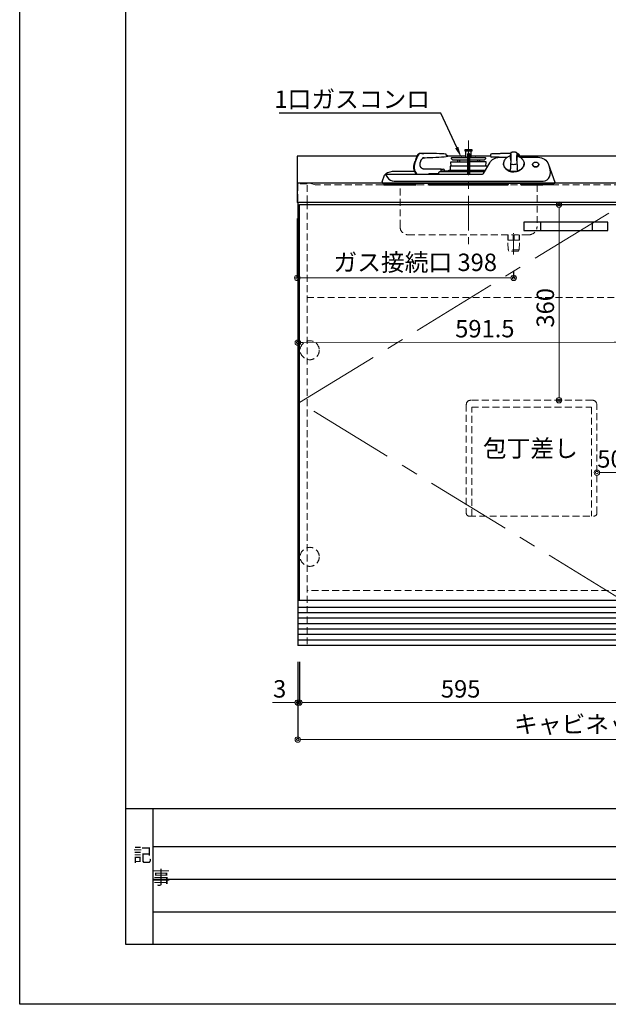
# Model space of a CAD drawing. Units: millimetres. Extents: x 0 to 4200, y 0 to 3227.
# Drawn here: x 0 to 1082, y 0 to 1811 of the extents above; entities that cross this region are included whole.
import ezdxf
from ezdxf import colors
from ezdxf.entities.mleader import LeaderData, LeaderLine
from ezdxf.math import Vec2, Vec3

# ---------------------------------------------------------------- set-up
doc = ezdxf.new("R2010")
doc.units = ezdxf.units.MM
doc.linetypes.add('CENTER', pattern=[50.8, 31.75, -6.35, 6.35, -6.35])
doc.linetypes.add('DASHED', pattern=[19.05, 12.7, -6.35])
doc.layers.get('0').update_dxf_attribs({"linetype": 'CONTINUOUS'})
doc.layers.get('DEFPOINTS').update_dxf_attribs({"color": 8, "linetype": 'CONTINUOUS'})
doc.layers.add('図面範囲', color=7, linetype='CONTINUOUS', plot=False)
for name, color, linetype in [('外形線', 3, 'CONTINUOUS'), ('外枠線', 54, 'CONTINUOUS'), ('文字', 3, 'CONTINUOUS'), ('枠線', 214, 'CONTINUOUS')]:
    doc.layers.add(name, color=color, linetype=linetype)
for name, color, linetype, lineweight in [('寸法', 7, 'CONTINUOUS', 9), ('芯線', 8, 'CENTER', 9), ('隠れ線', 6, 'DASHED', 9)]:
    doc.layers.add(name, color=color, linetype=linetype, lineweight=lineweight)
doc.styles.add('32mm文字', font='txt', dxfattribs={"height": 32})
doc.dimstyles.new('32mm寸法', dxfattribs={"dimtxt": 32, "dimasz": 10, "dimexe": 0, "dimexo": 30, "dimgap": 5, "dimtad": 1, "dimdsep": 46, "dimtxsty": '32mm文字', "dimblk": 'ORIGIN2', "dimcen": 5, "dimclrd": 256, "dimclrt": 256, "dimadec": 0, "dimazin": 0, "dimtfac": 1, "dimtmove": 0, "dimatfit": 3, "dimldrblk": 'OPEN30', "dimfxl": 1, "dimlwd": -1, "dimarcsym": 0})

# ---------------------------------------------------------------- blocks, each defined once
blk = doc.blocks.new('_Origin2')
at = {"color": 0, "linetype": 'ByBlock', "lineweight": -2}
blk.add_line((-0.5, 0), (-1, 0), dxfattribs=at)
for radius in [0.5, 0.25]:
    blk.add_circle((0, 0), radius, dxfattribs=at)
blk = doc.blocks.new('*D10')
at = {"layer": 'DEFPOINTS', "color": 0, "transparency": 16777216}
for p in [(510.4, 1475), (908.4, 1379.3), (510.4, 1336)]:
    blk.add_point(p, dxfattribs=at)
at = {"layer": '寸法', "color": 0, "lineweight": -2, "transparency": 16777216}
for p, q in [((510.4, 1445), (510.4, 1336)), ((908.4, 1349.3), (908.4, 1336))]:
    blk.add_line(p, q, dxfattribs=at)
at = {"layer": '寸法', "transparency": 16777216}
blk.add_line((898.4, 1336), (520.4, 1336), dxfattribs=at)
at = {"layer": '寸法', "transparency": 16777216, "xscale": 10, "yscale": 10, "zscale": 10, "rotation": 180}
blk.add_blockref('_Origin2', (510.4, 1336), dxfattribs=at)
at = {"layer": '寸法', "transparency": 16777216, "xscale": 10, "yscale": 10, "zscale": 10}
blk.add_blockref('_Origin2', (908.4, 1336), dxfattribs=at)
at = {"layer": '寸法', "transparency": 16777216, "insert": (727.4, 1387.2), "char_height": 32, "width": 300.878, "attachment_point": 5, "style": '32mm文字'}
blk.add_mtext('\\Pガス接続口 398', dxfattribs=at)
blk = doc.blocks.new('_Open30')
at = {"color": 0, "linetype": 'ByBlock', "lineweight": -2}
for p, q in [((-1, 0.27), (0, 0)), ((0, 0), (-1, -0.27)), ((0, 0), (-1, 0))]:
    blk.add_line(p, q, dxfattribs=at)
blk = doc.blocks.new('*D11')
at = {"layer": 'DEFPOINTS', "color": 0, "transparency": 16777216}
for p in [(973.2, 1471), (991.8, 1471), (935.4, 1111)]:
    blk.add_point(p, dxfattribs=at)
at = {"layer": '寸法', "transparency": 16777216}
blk.add_line((991.8, 1121), (991.8, 1461), dxfattribs=at)
at = {"layer": '寸法', "transparency": 16777216, "xscale": 10, "yscale": 10, "zscale": 10}
for p, rotation in [((991.8, 1471), 90), ((991.8, 1111), 270)]:
    blk.add_blockref('_Origin2', p, dxfattribs=dict(at, rotation=rotation))
at = {"layer": '寸法', "transparency": 16777216, "insert": (970.8, 1281), "char_height": 32, "attachment_point": 5, "rotation": 90, "style": '32mm文字'}
blk.add_mtext('360', dxfattribs=at)
blk = doc.blocks.new('*D16')
at = {"layer": 'DEFPOINTS', "color": 0, "transparency": 16777216}
for p in [(1111.4, 977.9), (1061.4, 933.7), (1111.4, 933.7)]:
    blk.add_point(p, dxfattribs=at)
at = {"layer": '寸法', "transparency": 16777216}
blk.add_line((1071.4, 977.9), (1101.4, 977.9), dxfattribs=at)
at = {"layer": '寸法', "transparency": 16777216, "xscale": 10, "yscale": 10, "zscale": 10, "rotation": 180}
blk.add_blockref('_Origin2', (1061.4, 977.9), dxfattribs=at)
at = {"layer": '寸法', "transparency": 16777216, "xscale": 10, "yscale": 10, "zscale": 10}
blk.add_blockref('_Origin2', (1111.4, 977.9), dxfattribs=at)
at = {"layer": '寸法', "transparency": 16777216, "insert": (1086.4, 998.9), "char_height": 32, "attachment_point": 5, "style": '32mm文字'}
blk.add_mtext('50', dxfattribs=at)
blk = doc.blocks.new('PD-100H-B正面')
at = {"layer": '外形線'}
for p, q in [((-72.3, 58), (-72.3, 58)), ((-7, 64.5), (-7, 62.8)), ((-7, 62.8), (7, 62.8)), ((-6.7, 64.8), (6.7, 64.8)), ((6.7, 64.8), (-6.7, 64.8)), ((-5.5, 62.8), (-5.5, 50.8)), ((-4.9, 65.1), (4.9, 65.1)), ((-4.9, 65.1), (4.9, 65.1)), ((-0.5, 58), (0.3, 58)), ((-0.1, 58), (0.7, 58)), ((5, 50.8), (5, 62.8)), ((7, 62.8), (7, 64.5)), ((40.7, 55.1), (40.7, 53.4)), ((-94, 52.9), (-98.6, 40.7)), ((-31.4, 47.9), (-29.2, 46.4)), ((-1.5, 49.8), (-30.9, 49.8)), ((-29.2, 46.4), (-1.5, 46.4)), ((-16.8, 46.4), (-16.5, 42.8)), ((-13.5, 50.7), (-16.3, 49.8)), ((-13.1, 50.8), (-3.4, 50.8)), ((-3.6, 50.3), (-3.6, 49.8)), ((30.7, 49.8), (1.7, 49.8)), ((1.7, 46.4), (29.1, 46.4)), ((3.3, 50.8), (13, 50.8)), ((3.5, 49.8), (3.5, 50.3)), ((16.2, 49.8), (13.3, 50.7)), ((16.8, 46.4), (16.5, 42.8)), ((29.1, 46.4), (31.3, 47.9)), ((55.1, 51), (42.6, 51.4)), ((117.8, 37.6), (117.8, 37.6)), ((129.3, 37.6), (129.3, 37.6)), ((-51, 29.3), (-46.4, 29.3)), ((-50, 24.2), (-50, 28.3)), ((-44.4, 26.3), (-44.4, 27.3)), ((-34, 33.3), (-34, 26.7)), ((-1.5, 34.8), (-32.5, 34.8)), ((32.5, 34.8), (1.7, 34.8)), ((29.4, 24.2), (1.7, 24.2)), ((29, 24.2), (1.7, 24.2)), ((34, 32.2), (34, 33.3)), ((-154.4, 17.9), (-154.4, 17.9)), ((-154.1, 2.1), (-154.1, 3.2)), ((-96, 3.3), (-96, 3.3)), ((-73, 3.3), (-73, 3.3)), ((-73, 1), (-73, 3.3)), ((-72.9, 0.6), (72.9, 0.6)), ((-72, 0), (72, 0)), ((73, 3.3), (73, 3.3)), ((73, 3.3), (73, 1)), ((96, 3.3), (96, 3.3)), ((96, 1), (96, 3.3)), ((156.6, 0.6), (136.6, 0.6)), ((154.1, 2.1), (154.1, 3.2)), ((156.6, 0), (156.6, 0.6)), ((156.6, 0), (136.6, 0))]:
    blk.add_line(p, q, dxfattribs=at)
for points in [[(-1.5, 19.9), (-1.5, 57)], [(1.7, 57), (1.7, 19.9)], [(-32.1, 34.8), (-32.4, 41.8), (-32.6, 41.8), (-32.5, 42.2), (-32.4, 42.4), (-30.1, 42.4), (-29.4, 42.8), (-1.5, 42.8)], [(32, 34.8), (32.3, 41.8), (32.4, 41.8), (32.4, 42.2), (32.2, 42.4), (29.9, 42.4), (29.2, 42.8), (1.7, 42.8)], [(-96.1, 0.6), (-156.6, 0.6), (-156.6, 0), (-97, 0)], [(96.1, 0.6), (99, 0.6), (136.6, 0.6)], [(97, 0), (99, 0), (136.6, 0)]]:
    blk.add_lwpolyline(points, dxfattribs=at)
at = {"layer": '外形線', "flags": 128}
for points in [[(-158.8, 5.7), (-154.4, 17.9, -0.315299), (-151.6, 19.9), (25.5, 19.9, 0.267949), (27.6, 21.2), (39.1, 41, -0.267949), (56.4, 51), (71.5, 51)], [(94.9, 51), (128.1, 51, -0.315299), (146.9, 37.9), (158.8, 5.3)], [(-158.8, 5.7), (-158.7, 5.7), (-158.9, 5.5, 0.558489), (-157.5, 3.3), (0, 3.3), (158.1, 3.3, 0.573412), (159, 4.8), (158.7, 5.3), (158.8, 5.3)]]:
    blk.add_lwpolyline(points, format="xyb", dxfattribs=at)
for points in [[(56.2, 51), (55.4, 51), (54.7, 51)], [(-151.6, 19.9), (-151.6, 19.9), (-151.6, 19.9), (-151.6, 19.9), (-151.6, 19.9), (-151.6, 19.9), (-151.6, 19.9), (-151.6, 19.9), (-151.6, 19.9), (-151.6, 19.9), (-151.6, 19.9), (-151.5, 19.9), (-151.5, 19.9), (-151.5, 19.9), (-151.5, 19.9), (-151.5, 19.9), (-151.5, 19.9), (-151.5, 19.9), (-151.5, 19.9), (-151.5, 19.9), (-151.5, 19.9), (-151.5, 19.9), (-151.5, 19.9), (-151.5, 19.9), (-151.5, 19.9), (-151.5, 19.9), (-151.5, 19.9), (-151.5, 19.9), (-151.5, 19.9), (-151.5, 19.9), (-151.5, 19.9), (-151.5, 19.9), (-151.5, 19.9), (-151.5, 19.9), (-151.5, 19.9), (-151.5, 19.9), (-151.5, 19.9), (-151.5, 19.9), (-151.5, 19.9), (-151.5, 19.9), (-151.5, 19.9), (-151.5, 19.9), (-151.5, 19.9), (-151.5, 19.9), (-151.5, 19.9), (-151.5, 19.9), (-151.5, 19.9), (-151.5, 19.9), (-151.4, 19.9), (-151.4, 19.9), (-151.4, 19.9), (-151.4, 19.9), (-151.4, 19.9), (-151.4, 19.9), (-151.3, 19.9), (-151.3, 19.9), (-151.3, 19.9), (-151.3, 19.9), (-151.3, 19.9), (-151.3, 19.9), (-151.3, 19.9), (-151.3, 19.9), (-151.3, 19.9), (-151.3, 19.9), (-151.3, 19.9), (-151.3, 19.9), (-151.3, 19.9), (-151.3, 19.9), (-151.3, 19.9), (-151.3, 19.9), (-151.3, 19.9), (-151.2, 19.9), (-151.2, 19.9), (-151.2, 19.9), (-151.2, 19.9), (-151.2, 19.9), (-151.2, 19.9), (-151.2, 19.9), (-151.2, 19.9), (-151.2, 19.9), (-151.2, 19.9), (-151.2, 19.9), (-151.2, 19.9), (-151.1, 19.9), (-151.1, 19.9), (-151.1, 19.9), (-151.1, 19.9), (-151.1, 19.9), (-151.1, 19.9), (-151.1, 19.9), (-151.1, 19.9), (-151.1, 19.9), (-151.1, 19.9), (-151.1, 19.9), (-151, 19.9), (-151, 19.9), (-151, 19.9), (-151, 19.9), (-151, 19.9), (-151, 19.9)], [(-1.5, 26.7), (-36.1, 26.7), (-37.6, 25.8), (-50, 25.4)], [(30.9, 26.7), (1.7, 26.7)], [(89.5, 29.2), (89.5, 29.3), (89.5, 29.4)], [(96, 3.3), (96, 3.3), (96, 3.3), (96, 3.3), (96, 3.3), (96, 3.3), (96, 3.3), (96, 3.3), (96, 3.3), (96, 3.3), (96, 3.3), (96, 3.3), (96, 3.3), (96, 3.3), (96, 3.3), (96, 3.3), (96, 3.3), (96, 3.3), (96, 3.3), (96, 3.3), (96, 3.3), (96, 3.3), (96, 3.3), (96, 3.2), (96, 3.2), (96, 3.2), (96, 3.2), (96, 3.2), (96, 3.2), (96, 3.2), (96, 3.2), (96, 3.2), (96, 3.2), (96, 3.2), (96, 3.2), (96, 3.2), (96, 3.2), (96, 3.2), (96, 3.2), (96, 3.2), (96, 3.2), (96, 3.2), (96, 3.2), (96, 3.2), (96, 3.2)]]:
    blk.add_lwpolyline(points, dxfattribs=at)
at = {"layer": '外形線'}
for points in [[(-152.6, 19.5), (-148.7, 13.6, 0.25152), (-137, 7.3), (137, 7.3)], [(-99.4, 24.9), (-136, 24.9, 0.158931), (-152.5, 19.8)], [(-1.5, 24.2), (-52.9, 24.2, 0.414214), (-54.9, 22.2), (-54.9, 21.6, -0.414214), (-55.9, 20.6), (-65.8, 20.6)], [(-97, 0, 0.398231), (-96, 0.9), (-96, 3.3)]]:
    blk.add_lwpolyline(points, format="xyb", dxfattribs=at)
for centre, radius, start, end in [((-6.7, 64.5), 0.3, 90, 180), ((-6.7, 64.5), 0.3, 90, 180), ((-4.9, 64.8), 0.3, 90, 180), ((-4.9, 64.8), 0.3, 90, 180), ((-0.5, 57), 1, 90, 180), ((0.7, 57), 1, 0, 90), ((4.9, 64.8), 0.3, 0, 90), ((4.9, 64.8), 0.3, 0, 90), ((6.7, 64.5), 0.3, 0, 90), ((6.7, 64.5), 0.3, 0, 90), ((42.7, 55.1), 2, 91.9059, 180), ((-30.9, 48.8), 1, 90, 234.1534), ((-13.1, 49.8), 1, 90, 108.4349), ((-2.9, 50.3), 0.75, 123.2921, 180), ((-0.1, 46), 5.85, 104.2068, 123.2921), ((-0.1, 46), 5.85, 56.7079, 72.5601), ((2.7, 50.3), 0.75, 0, 56.7079), ((13, 49.8), 1, 71.5651, 90), ((30.7, 48.8), 1, 305.8466, 90), ((42.7, 53.4), 2, 180, 268.0715), ((24.2, 42), 53.8, 3.3183, 12.6691), ((83.2, 57.4), 19.5, 256.9387, 283.0613), ((142.3, 42), 53.8, 167.3309, 176.6817), ((-51, 28.3), 1, 0, 90), ((-46.4, 27.3), 2, 0, 90), ((-45.4, 26.3), 1, 313.013, 0), ((-32.5, 33.3), 1.5, 90, 180), ((32.5, 33.3), 1.5, 0, 90), ((83.2, 49.1), 23.9, 255.4923, 284.5077), ((-155.6, 2.1), 1.5, 270, 0), ((-72, 1), 1, 180, 270), ((72, 1), 1, 270, 0), ((97, 1), 1, 180, 270), ((155.6, 2.1), 1.5, 180, 270)]:
    blk.add_arc(centre, radius, start, end, dxfattribs=at)
for centre, major_axis, ratio, start_param, end_param in [((-87.3, 49.6), (0, -8.4), 0.866025, 3.141593, 4.308376), ((-83.1, 32.9), (0, 19.5), 0.866025, 1.160627, 1.819781), ((123.5, 37.8), (5.75, 0), 0.788011, 3.162665, 6.264598), ((123.5, 37.6), (-5.75, 0), 0.788011, 0, 3.141593), ((-88.2, 31.4), (0, 13.5), 0.866025, 1.818529, 2.589843), ((-65.8, -49.4), (0, 70), 0.866025, 0, 0.140727), ((127.5, 32.9), (-18, 22.8), 0.646341, 2.68296, 4.236594)]:
    blk.add_ellipse(centre, major_axis=major_axis, ratio=ratio, start_param=start_param, end_param=end_param, dxfattribs=at)
blk.add_ellipse((123.5, 37.6), major_axis=(5.75, 0), ratio=0.788011, dxfattribs=at)
for points, weights, degree, knots in [([(-51, 29.3), (-61.3, 29.3), (-71.7, 29.3), (-82, 29.3), (-82.3, 29.3), (-82.9, 29.3), (-84.2, 29.6), (-86, 30.5), (-87.7, 32.4), (-89, 35), (-89.4, 38), (-88.9, 40.1), (-88.6, 41.1), (-88.2, 42.3), (-87.8, 43.5), (-87.4, 44.7), (-87.1, 45.2), (-86.7, 46.3), (-85.7, 47.7), (-84.5, 48.8), (-83.1, 49.6), (-81.8, 50.1), (-80.9, 50.1), (-80.5, 50.2), (-42.8, 51.4), (-41.7, 51.5), (-40.9, 52.3), (-40.9, 53.4), (-40.9, 54), (-40.9, 54.5), (-40.9, 55.1), (-40.9, 56.2), (-41.7, 57), (-42.8, 57.1), (-51.8, 57.4), (-60.8, 57.7), (-69.8, 58), (-70.7, 58), (-71.5, 58), (-72.3, 58), (-77.5, 58), (-82.6, 58), (-87.8, 58), (-87.8, 58), (-88.2, 58), (-88.5, 58), (-89.1, 58), (-89.9, 57.8), (-90.7, 57.5), (-91.5, 57.1), (-92.1, 56.7), (-92.7, 56.3), (-93.3, 55.7), (-93.9, 55), (-94.5, 54), (-94.8, 53.3), (-95, 52.9), (-96.5, 48.9), (-98.1, 44.8), (-99.6, 40.7), (-99.8, 40.1), (-100.3, 38.7), (-100.8, 36.6), (-101.1, 34.3), (-101.1, 31.8), (-100.8, 29.2), (-100.2, 26.7), (-99.2, 24.3), (-97.9, 22.3), (-96.5, 20.9), (-95.6, 20.2), (-95.3, 19.9)], [1, 1, 1, 1, 1, 1, 1, 1, 1, 1, 1, 1, 1, 1, 1, 1, 1, 1, 1, 1, 1, 1, 1, 1, 1, 0.812604062825, 0.812604062825, 1, 1, 1, 1, 0.812512785439, 0.812512785439, 1, 1, 1, 1, 0.999930830932, 0.999930830932, 1, 1, 1, 1, 1, 1, 1, 1, 1, 1, 1, 1, 1, 1, 1, 1, 1, 1, 1, 1, 1, 1, 1, 1, 1, 1, 1, 1, 1, 1, 1, 1, 1], 3, [0, 0, 0, 0, 1, 1, 1, 1.971734, 2.757292, 5.117981, 7.693471, 10.228699, 13.648372, 16.666787, 16.666787, 16.666787, 17.666787, 17.666787, 17.666787, 19.419682, 21.207125, 22.752009, 24.342136, 25.863199, 26.984618, 27.984618, 27.984618, 27.984618, 29.521756, 29.521756, 29.521756, 30.521756, 30.521756, 30.521756, 32.059288, 32.059288, 32.059288, 33.059288, 33.059288, 33.059288, 33.088099, 33.088099, 33.088099, 34.088099, 34.088099, 35.088099, 35.088099, 35.088099, 35.959999, 36.872175, 37.742752, 38.518255, 39.2872, 40.03149, 40.686502, 41.818537, 42.901609, 44.097881, 44.097881, 44.097881, 45.097881, 45.097881, 45.097881, 47.08912, 49.393563, 51.59237, 54.029968, 56.824944, 59.517449, 61.79408, 64.437565, 66.569475, 67.856621, 67.856621, 67.856621, 67.856621]), ([(76.8, 58), (74.5, 58), (72.1, 58), (70.9, 58), (69.6, 58), (56.1, 57.5), (42.6, 57.1)], [1, 1, 1, 0.999896246398, 1, 1, 1], 2, [0, 0, 0, 1, 1, 1.02881, 1.02881, 2.02881, 2.02881, 2.02881]), ([(94.3, 51.4), (94, 52.2), (93.8, 52.9), (92.5, 56.4), (89.3, 57.6)], [1, 1, 1, 0.910075683953, 1], 2, [0, 0, 0, 1, 1, 1.854659, 1.854659, 1.854659])]:
    blk.add_rational_spline(points, weights, degree=degree, knots=knots, dxfattribs=at)
for points in [[(77.4, 58.7), (77.6, 57.8), (77.7, 56.2), (77.9, 53.2), (78, 49.8), (78, 48.5), (77.7, 42.5), (77.2, 36.6), (77, 29.9), (76.7, 27.9), (76.4, 27), (75.6, 26.5), (74.6, 26.6), (73.3, 27.1), (71.9, 27.8), (70.6, 28.7), (69.1, 29.9), (67.3, 31.7), (65.8, 33.8), (64.9, 35.8), (64.5, 37.1), (64.3, 38.2), (64.2, 39.2), (64.2, 39.3)], [(89, 58.7), (88.9, 57.8), (88.7, 56.2), (88.5, 53.2), (88.4, 49.8), (88.4, 48.5), (88.7, 42.5), (89.2, 36.6), (89.5, 29.9), (89.7, 27.9), (90.1, 27), (90.9, 26.5), (91.9, 26.6), (93.2, 27.1), (94.5, 27.8), (95.9, 28.7), (97.4, 29.9), (99.2, 31.7), (100.6, 33.8), (101.5, 35.8), (101.9, 37.1), (102.1, 38.2), (102.2, 39.2), (102.2, 39.3)]]:
    blk.add_spline(points, degree=3, dxfattribs=at)
for points, knots in [([(76.9, 54.6), (76.9, 54.6), (76.8, 54.5), (76.7, 54.4), (76.5, 54.2), (75.8, 53.5), (74.2, 52.4), (71.9, 51.4), (69.3, 49.5), (66.9, 47.1), (65.2, 44.1), (64.4, 41.6), (64.2, 39.9), (64.2, 39.1), (64.2, 38.3), (64.3, 37.1), (64.7, 35.6), (65.3, 33.8), (66.3, 31.9), (67.9, 30.1), (69.6, 28.3), (71.5, 27), (73.4, 26), (75.4, 25.1), (77.6, 24.5), (79.9, 24.1), (81.7, 23.9), (82.8, 23.9), (83.2, 23.9)], [-0.282031, -0.282031, -0.282031, -0.282031, 0, 0, 0, 1.015121, 2.956378, 5.824832, 8.545496, 12.385898, 15.951267, 18.963915, 20.146295, 20.854924, 21.365025, 22.713924, 24.33272, 26.010798, 28.378552, 30.736384, 33.241344, 35.628688, 37.592952, 39.839751, 42.113583, 44.622962, 46.588756, 47.814769, 47.814769, 47.814769, 47.814769]), ([(89.5, 54.6), (89.4, 55.6), (89.4, 56.5), (89.3, 57.5), (89.3, 57.6), (89.3, 57.9), (89.2, 58.3), (89, 58.8), (88.7, 59.3), (88, 59.8), (87, 60), (85.5, 60.1), (84.4, 60.3), (83.4, 60.3), (83.2, 60.3), (83, 60.3), (82.1, 60.3), (80.9, 60.1), (79.5, 60), (78.5, 59.8), (77.7, 59.3), (77.4, 58.8), (77.2, 58.3), (77.2, 57.9), (77.1, 57.6), (77.1, 57.5), (77.1, 56.5), (77, 55.6), (76.9, 54.6)], [0, 0, 0, 0, 1, 1, 1, 1.389255, 1.861298, 2.311447, 2.89514, 3.546471, 4.963069, 5.785485, 7.91989, 8.552275, 8.552275, 8.552275, 9.18466, 11.319065, 12.14148, 13.558078, 14.209409, 14.793103, 15.243252, 15.715295, 16.10455, 16.10455, 16.10455, 17.10455, 17.10455, 17.10455, 17.10455]), ([(89.5, 54.6), (89.6, 54.6), (89.6, 54.5), (89.7, 54.4), (89.9, 54.2), (90.6, 53.5), (92.3, 52.4), (94.6, 51.4), (97.1, 49.5), (99.5, 47.1), (101.3, 44.1), (102, 41.6), (102.2, 39.9), (102.2, 39.1), (102.2, 38.3), (102.1, 37.1), (101.8, 35.6), (101.1, 33.8), (100.1, 31.9), (98.6, 30.1), (96.9, 28.3), (95, 27), (93, 26), (91, 25.1), (88.8, 24.5), (86.6, 24.1), (84.7, 23.9), (83.6, 23.9), (83.2, 23.9)], [-0.282031, -0.282031, -0.282031, -0.282031, 0, 0, 0, 1.015121, 2.956378, 5.824832, 8.545496, 12.385898, 15.951267, 18.963915, 20.146295, 20.854924, 21.365025, 22.713924, 24.33272, 26.010798, 28.378552, 30.736384, 33.241344, 35.628688, 37.592952, 39.839751, 42.113583, 44.622962, 46.588756, 47.814769, 47.814769, 47.814769, 47.814769]), ([(95.5, 51), (95.3, 51.7), (95, 52.3), (94.8, 52.9), (94.7, 53.2), (94.4, 53.8), (94, 54.5), (93.6, 55.1), (93.1, 55.6), (92.7, 56), (92.4, 56.4), (92, 56.7), (91.6, 57), (91.2, 57.2), (90.7, 57.4), (90.3, 57.6), (89.9, 57.7), (89.6, 57.9), (89.4, 58), (89.3, 58), (89.3, 58), (89.3, 58), (89.3, 58)], [0, 0, 0, 0, 1, 1, 1, 1.896914, 2.712897, 3.535821, 4.178676, 4.72741, 5.191454, 5.740171, 6.190879, 6.646455, 7.142678, 7.588714, 8.052952, 8.408897, 8.750622, 8.750622, 8.750622, 8.752056, 8.752056, 8.752056, 8.752056]), ([(-20.2, 46.4), (-20.3, 45.4), (-20.4, 44.4), (-20.5, 43.4), (-20.5, 43.4), (-20.5, 43.3), (-20.6, 43.1), (-20.6, 42.9), (-20.7, 42.8), (-20.7, 42.8)], [0, 0, 0, 0, 1, 1, 1, 1.146757, 1.390989, 1.619116, 1.711193, 1.711193, 1.711193, 1.711193]), ([(20.2, 46.4), (20.3, 45.4), (20.4, 44.4), (20.5, 43.4), (20.5, 43.4), (20.5, 43.3), (20.6, 43.1), (20.6, 42.9), (20.7, 42.8), (20.7, 42.8)], [0, 0, 0, 0, 1, 1, 1, 1.146757, 1.390989, 1.619116, 1.711193, 1.711193, 1.711193, 1.711193])]:
    blk.add_open_spline(points, degree=3, knots=knots, dxfattribs=at)
at = {"layer": '芯線'}
blk.add_line((83, -127.7), (83, -88.6), dxfattribs=at)
at = {"layer": '芯線', "ltscale": 2, "flags": 128}
blk.add_lwpolyline([(0, 81.5), (0, -119.9)], dxfattribs=at)
at = {"layer": '隠れ線'}
for p, q in [((72.8, -101.6), (72.8, -91.6)), ((82.2, -101.6), (82.2, -91.6)), ((83.8, -101.6), (83.8, -91.6)), ((93.2, -101.6), (93.2, -91.6)), ((94, -101.6), (93.2, -101.6)), ((93.3, -119.4), (93.8, -101.6)), ((94, -101.6), (94, -91.6)), ((93.3, -119.4), (72.7, -119.4))]:
    blk.add_line(p, q, dxfattribs=at)
blk.add_lwpolyline([(126, 0), (126, -76.6, -0.414214), (111, -91.6), (-111, -91.6, -0.414214), (-126, -76.6), (-126, 0)], format="xyb", dxfattribs=at)
for points in [[(72, -91.6), (72, -101.6), (82.2, -101.6), (83.8, -101.6), (93.2, -101.6)], [(93.3, -119.4), (92, -121.6), (74, -121.6), (72.7, -119.4), (72.2, -101.6)]]:
    blk.add_lwpolyline(points, dxfattribs=at)
blk = doc.blocks.new('*D79')
at = {"layer": 'DEFPOINTS', "color": 0, "transparency": 16777216}
for p in [(514.4, 660), (1109.4, 660), (1109.4, 555)]:
    blk.add_point(p, dxfattribs=at)
at = {"layer": '寸法', "color": 0, "lineweight": -2, "transparency": 16777216}
for p, q in [((514.4, 630), (514.4, 555)), ((1109.4, 630), (1109.4, 555))]:
    blk.add_line(p, q, dxfattribs=at)
at = {"layer": '寸法', "transparency": 16777216}
blk.add_line((524.4, 555), (1099.4, 555), dxfattribs=at)
at = {"layer": '寸法', "transparency": 16777216, "xscale": 10, "yscale": 10, "zscale": 10, "rotation": 180}
blk.add_blockref('_Origin2', (514.4, 555), dxfattribs=at)
at = {"layer": '寸法', "transparency": 16777216, "xscale": 10, "yscale": 10, "zscale": 10}
blk.add_blockref('_Origin2', (1109.4, 555), dxfattribs=at)
at = {"layer": '寸法', "transparency": 16777216, "insert": (810.9, 576), "char_height": 32, "attachment_point": 5, "style": '32mm文字'}
blk.add_mtext('595', dxfattribs=at)
blk = doc.blocks.new('*D82')
at = {"layer": 'DEFPOINTS', "color": 0, "transparency": 16777216}
for p in [(511.4, 660), (1709.4, 660), (1709.4, 487)]:
    blk.add_point(p, dxfattribs=at)
at = {"layer": '寸法', "color": 0, "lineweight": -2, "transparency": 16777216}
for p, q in [((511.4, 630), (511.4, 487)), ((1709.4, 630), (1709.4, 487))]:
    blk.add_line(p, q, dxfattribs=at)
at = {"layer": '寸法', "transparency": 16777216}
blk.add_line((521.4, 487), (1699.4, 487), dxfattribs=at)
at = {"layer": '寸法', "transparency": 16777216, "xscale": 10, "yscale": 10, "zscale": 10, "rotation": 180}
blk.add_blockref('_Origin2', (511.4, 487), dxfattribs=at)
at = {"layer": '寸法', "transparency": 16777216, "xscale": 10, "yscale": 10, "zscale": 10}
blk.add_blockref('_Origin2', (1709.4, 487), dxfattribs=at)
at = {"layer": '寸法', "transparency": 16777216, "insert": (1110.4, 511), "char_height": 32, "attachment_point": 5, "style": '32mm文字'}
blk.add_mtext('キャビネット\u30001198', dxfattribs=at)
blk = doc.blocks.new('*D84')
at = {"layer": 'DEFPOINTS', "color": 0, "transparency": 16777216}
for p in [(511.4, 660), (514.4, 660), (514.4, 555)]:
    blk.add_point(p, dxfattribs=at)
at = {"layer": '寸法', "color": 0, "lineweight": -2, "transparency": 16777216}
for p, q in [((511.4, 630), (511.4, 555)), ((514.4, 630), (514.4, 555))]:
    blk.add_line(p, q, dxfattribs=at)
at = {"layer": '寸法', "transparency": 16777216}
for p, q in [((501.4, 555), (464.8, 555)), ((514.4, 555), (511.4, 555)), ((524.4, 555), (534.4, 555))]:
    blk.add_line(p, q, dxfattribs=at)
at = {"layer": '寸法', "transparency": 16777216, "xscale": 10, "yscale": 10, "zscale": 10}
blk.add_blockref('_Origin2', (511.4, 555), dxfattribs=at)
at = {"layer": '寸法', "transparency": 16777216, "xscale": 10, "yscale": 10, "zscale": 10, "rotation": 180}
blk.add_blockref('_Origin2', (514.4, 555), dxfattribs=at)
at = {"layer": '寸法', "transparency": 16777216, "insert": (478.1, 576), "char_height": 32, "attachment_point": 5, "style": '32mm文字'}
blk.add_mtext('3', dxfattribs=at)
blk = doc.blocks.new('*D105')
at = {"layer": 'DEFPOINTS', "color": 0, "transparency": 16777216}
for p in [(511.4, 1317), (1102.9, 1317), (511.5, 1217)]:
    blk.add_point(p, dxfattribs=at)
at = {"layer": '寸法', "color": 0, "lineweight": -2, "transparency": 16777216}
for p, q in [((511.4, 1287), (511.5, 1217)), ((1102.9, 1287), (1103, 1217.9))]:
    blk.add_line(p, q, dxfattribs=at)
at = {"layer": '寸法', "transparency": 16777216}
blk.add_line((1093, 1217.9), (521.5, 1217), dxfattribs=at)
at = {"layer": '寸法', "transparency": 16777216, "xscale": 10, "yscale": 10, "zscale": 10}
for p, rotation in [((511.5, 1217), 180.0876901727232), ((1103, 1217.9), 0.08769017272314274)]:
    blk.add_blockref('_Origin2', p, dxfattribs=dict(at, rotation=rotation))
at = {"layer": '寸法', "transparency": 16777216, "insert": (855.4, 1238.5), "char_height": 32, "attachment_point": 5, "rotation": 0.0877, "style": '32mm文字'}
blk.add_mtext('591.5', dxfattribs=at)

msp = doc.modelspace()

# ---------------------------------------------------------------- linework, layer by layer
at = {"color": 7, "linetype": 'Continuous'}
for p, q in [((510.397, 1560), (510.397, 1475)), ((730.683, 1560), (510.397, 1560)), ((820.297, 1560), (784.523, 1560)), ((866.264, 1560), (830.747, 1560)), ((1442.938, 1560), (920.085, 1560.043)), ((1710.397, 1510), (510.397, 1510)), ((1710.397, 1475), (510.397, 1475)), ((511.397, 1475), (511.397, 660)), ((1709.397, 743), (511.397, 743)), ((1709.397, 660), (511.397, 660))]:
    msp.add_line(p, q, dxfattribs=at)
at = {"color": 4, "linetype": 'Continuous'}
for p, q in [((957.897, 1438.5), (957.897, 1423.5)), ((1052.897, 1438.5), (1052.897, 1423.5))]:
    msp.add_line(p, q, dxfattribs=at)
at = {"color": 14, "linetype": 'Continuous'}
for p, q in [((1709.397, 730), (511.397, 730)), ((1709.397, 720), (511.397, 720)), ((1709.397, 710), (511.397, 710)), ((1709.397, 700), (511.397, 700)), ((1709.397, 690), (511.397, 690)), ((1709.397, 680), (511.397, 680)), ((1709.397, 670), (511.397, 670))]:
    msp.add_line(p, q, dxfattribs=at)
at = {"color": 4}
msp.add_lwpolyline([(514.397, 743), (514.397, 1471), (1109.397, 1471), (1109.397, 743)], dxfattribs=at)
at = {"color": 4, "linetype": 'Continuous'}
msp.add_lwpolyline([(926.897, 1423.5), (1081.897, 1423.5), (1081.897, 1438.5), (926.897, 1438.5)], close=True, dxfattribs=at)
at = {"layer": '図面範囲'}
msp.add_lwpolyline([(0, 2970), (4200, 2970), (4200, 0), (0, 0)], close=True, dxfattribs=at)
at = {"layer": '外枠線', "color": 54}
msp.add_lwpolyline([(195, 110), (195, 2860), (4005, 2860), (4005, 110)], close=True, dxfattribs=at)
at = {"layer": '枠線', "color": 54}
msp.add_line((195, 360), (4005, 360), dxfattribs=at)
at = {"layer": '枠線', "color": 54, "linetype": 'Continuous'}
msp.add_line((245, 360), (245, 110), dxfattribs=at)
at = {"layer": '枠線', "color": 134, "linetype": 'Continuous'}
for p, q in [((245, 290), (1935, 290)), ((245, 230), (1355, 230)), ((245, 170), (1355, 170))]:
    msp.add_line(p, q, dxfattribs=at)
at = {"layer": '芯線', "color": 4, "lineweight": 9, "ltscale": 5}
msp.add_lwpolyline([(1109.397, 743), (514.397, 1107), (1109.397, 1471)], dxfattribs=at)
at = {"layer": '隠れ線', "color": 3}
for p, q in [((528.397, 1475), (528.397, 660)), ((528.397, 1300), (1692.397, 1300)), ((1692.397, 761), (528.397, 761))]:
    msp.add_line(p, q, dxfattribs=at)
at = {"layer": '隠れ線', "color": 253, "linetype": 'DASHED'}
msp.add_lwpolyline([(528.397, 1475), (528.397, 1509), (511.397, 1509), (511.397, 1475)], dxfattribs=at)
at = {"layer": '隠れ線', "color": 4}
msp.add_lwpolyline([(1685.397, 1509.95), (1677.397, 1506.95), (543.397, 1506.95), (535.397, 1509.95)], dxfattribs=at)
at = {"layer": '隠れ線'}
msp.add_lwpolyline([(826.352, 897.998), (1056.352, 897.998, 0.41421356), (1061.352, 902.998), (1061.352, 1102.998, 0.41421356), (1053.352, 1110.998), (829.352, 1110.998, 0.41421356), (821.352, 1102.998), (821.352, 902.998, 0.41421356)], format="xyb", close=True, dxfattribs=at)
msp.add_lwpolyline([(831.352, 897.998), (831.352, 1097.998), (1051.352, 1097.998), (1051.352, 897.998)], dxfattribs=at)
for centre in [(533.397, 1203), (533.397, 823)]:
    msp.add_circle(centre, 17.5, dxfattribs=at)

# ---------------------------------------------------------------- block references
msp.add_blockref('PD-100H-B正面', (825.397, 1506.95))

# ---------------------------------------------------------------- texts
at = {"color": 3, "style": '32mm文字'}
msp.add_text('包丁差し', height=32, dxfattribs=at).set_placement((851.903, 1006.517))
at = {"layer": '文字', "insert": (208.731, 287.261), "char_height": 25, "attachment_point": 1, "style": '32mm文字'}
msp.add_mtext_dynamic_manual_height_columns('記\\P\u3000事', width=42.31121, gutter_width=80, heights=[0], dxfattribs=at)

# ---------------------------------------------------------------- dimensions: what is measured, and where the dimension line sits
at = {"layer": '寸法'}
for base, p1, p2, text, picture, middle in [((510.397, 1336.044), (908.397, 1379.255), (510.397, 1475), '\\Pガス接続口 <>', '*D10', (727.397, 1336.044)), ((1709.397, 487), (511.397, 660), (1709.397, 660), 'キャビネット\u3000<>', '*D82', (1110.397, 487))]:
    dim = msp.add_linear_dim(base=base, p1=p1, p2=p2, angle=180, text=text, dimstyle='32mm寸法', dxfattribs=at)
    dim.commit()
    dim.dimension.update_dxf_attribs({"geometry": picture, "text_midpoint": middle, "dimtype": 160})
for base, p1, p2, angle, override, picture, middle in [((991.802, 1471), (935.373, 1110.998), (973.222, 1471), 90, {"dimse1": 1, "dimse2": 1}, '*D11', (991.802, 1281)), ((1111.397, 977.916), (1061.352, 933.7), (1111.397, 933.7), 0, {"dimdec": 1, "dimse1": 1, "dimse2": 1}, '*D16', (1086.374, 977.916))]:
    dim = msp.add_linear_dim(base=base, p1=p1, p2=p2, angle=angle, dimstyle='32mm寸法', override=override, dxfattribs=at)
    dim.commit()
    dim.dimension.update_dxf_attribs({"geometry": picture, "text_midpoint": middle, "dimtype": 160})
for base, p1, p2, angle, picture, middle in [((511.55, 1216.987), (1102.897, 1316.999), (511.397, 1316.986), 180.08769, '*D105', (855.465, 1217.514)), ((514.397, 555), (511.397, 660), (514.397, 660), 180, '*D84', (478.113, 555)), ((1109.397, 555), (514.397, 660), (1109.397, 660), 180, '*D79', (810.897, 555))]:
    dim = msp.add_linear_dim(base=base, p1=p1, p2=p2, angle=angle, dimstyle='32mm寸法', dxfattribs=at)
    dim.commit()
    dim.dimension.update_dxf_attribs({"geometry": picture, "text_midpoint": middle, "dimtype": 160})

# ---------------------------------------------------------------- leaders
ml = msp.add_multileader_mtext('Standard', dxfattribs=at)
ml.set_content('1口ガスコンロ', color=256, style='32mm文字')
ml.set_leader_properties(color=256)
ml.build(insert=Vec2(0, 0))
ml.multileader.update_dxf_attribs({"text_left_attachment_type": 5, "text_right_attachment_type": 5, "dogleg_length": 15, "arrow_head_size": 20})
ctx = ml.context
ctx.base_point, ctx.char_height, ctx.arrow_head_size, ctx.landing_gap_size, ctx.plane_origin = Vec3(491.119, 1639.205), 32, 20, 5, Vec3(1322.467, 1636.482)
ctx.left_attachment, ctx.right_attachment, ctx.text_align_type = 5, 5, 2
notes = []
notes.append((ctx, [(0, (1, 1, 0), (774.556, 1639.205), (-1, 0), 15, [(0, [(812.05, 1557.653)], 0, [])])]))
ctx.mtext.insert, ctx.mtext.width, ctx.mtext.defined_height, ctx.mtext.alignment, ctx.mtext.flow_direction = Vec3(754.556, 1680.691), 274.90366, 50.553, 3, 5
for ctx, leaders in notes:
    for number, flags, end, landing, length, lines in leaders:
        leader = LeaderData()
        leader.index, (leader.has_last_leader_line, leader.has_dogleg_vector, leader.attachment_direction) = number, flags
        leader.last_leader_point, leader.dogleg_vector, leader.dogleg_length = Vec3(end), Vec3(landing), length
        for number, points, colour, breaks in lines:
            line = LeaderLine()
            line.index, line.vertices, line.color, line.breaks = number, Vec3.list(points), colors.encode_raw_color(colour), breaks
            leader.lines.append(line)
        ctx.leaders.append(leader)

doc.saveas('drawing.dxf')
